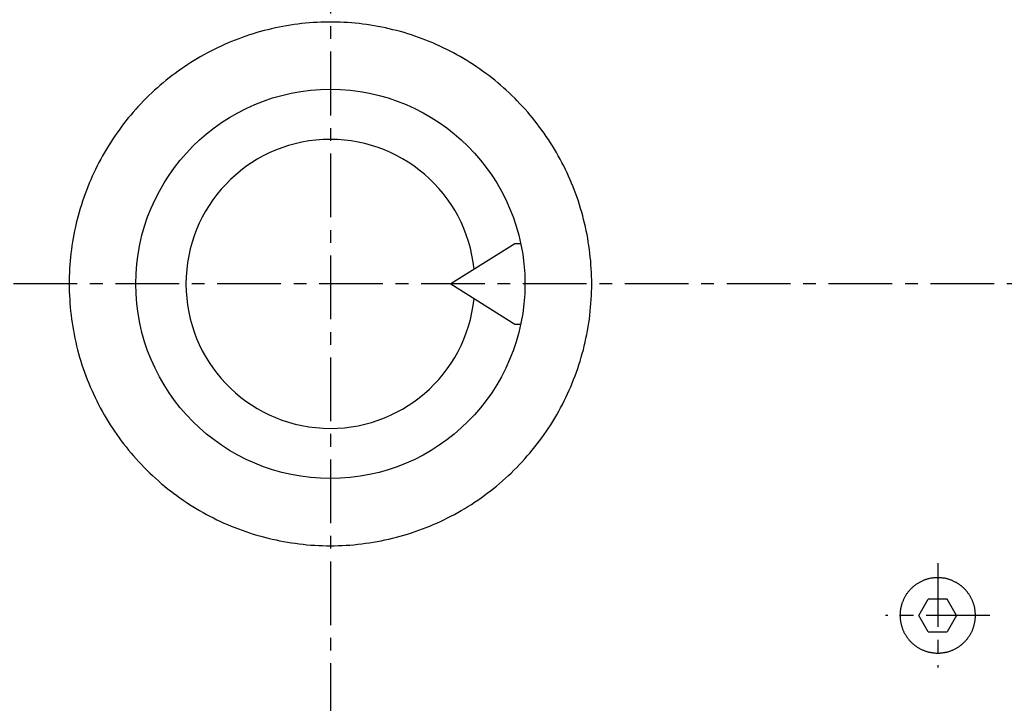
# Model space of a CAD drawing. Extents: x -803 to 819, y -588 to 594.
# Drawn here: x 278 to 401, y 432 to 517 of the extents above; entities that cross this region are included whole.
import ezdxf

# ---------------------------------------------------------------- set-up
doc = ezdxf.new("R2010")
doc.units = 0
doc.header["$LTSCALE"] = 0.25
doc.linetypes.add('CENTER', pattern=[50.8, 31.75, -6.35, 6.35, -6.35])
doc.layers.get('0').update_dxf_attribs({"linetype": 'CONTINUOUS'})

# ---------------------------------------------------------------- blocks, each defined once
blk = doc.blocks.new('DC_GROUP_1215')
at = {"color": 7, "linetype": 'CONTINUOUS'}
for p, q in [((314.24, 516.74), (313.77, 516.69)), ((314.72, 516.77), (314.24, 516.74)), ((315.2, 516.8), (314.72, 516.77)), ((315.67, 516.82), (315.2, 516.8)), ((316.15, 516.83), (315.67, 516.82)), ((316.63, 516.84), (316.15, 516.83)), ((317.1, 516.84), (316.63, 516.84)), ((317.58, 516.83), (317.1, 516.84)), ((318.06, 516.82), (317.58, 516.83)), ((318.53, 516.8), (318.06, 516.82)), ((319.01, 516.77), (318.53, 516.8)), ((319.48, 516.74), (319.01, 516.77)), ((319.96, 516.69), (319.48, 516.74)), ((307.69, 515.52), (307.23, 515.38)), ((308.15, 515.65), (307.69, 515.52)), ((308.61, 515.78), (308.15, 515.65)), ((309.07, 515.89), (308.61, 515.78)), ((309.53, 516), (309.07, 515.89)), ((310, 516.11), (309.53, 516)), ((310.47, 516.21), (310, 516.11)), ((310.93, 516.3), (310.47, 516.21)), ((311.4, 516.38), (310.93, 516.3)), ((311.88, 516.46), (311.4, 516.38)), ((312.35, 516.53), (311.88, 516.46)), ((312.82, 516.59), (312.35, 516.53)), ((313.29, 516.65), (312.82, 516.59)), ((313.77, 516.69), (313.29, 516.65)), ((320.43, 516.65), (319.96, 516.69)), ((320.91, 516.59), (320.43, 516.65)), ((321.38, 516.53), (320.91, 516.59)), ((321.85, 516.46), (321.38, 516.53)), ((322.32, 516.38), (321.85, 516.46)), ((322.79, 516.3), (322.32, 516.38)), ((323.26, 516.21), (322.79, 516.3)), ((323.73, 516.11), (323.26, 516.21)), ((324.2, 516), (323.73, 516.11)), ((324.66, 515.89), (324.2, 516)), ((325.12, 515.78), (324.66, 515.89)), ((325.58, 515.65), (325.12, 515.78)), ((326.04, 515.52), (325.58, 515.65)), ((326.5, 515.38), (326.04, 515.52)), ((304.54, 514.42), (304.1, 514.23)), ((304.98, 514.59), (304.54, 514.42)), ((305.43, 514.76), (304.98, 514.59)), ((305.88, 514.93), (305.43, 514.76)), ((306.33, 515.09), (305.88, 514.93)), ((306.78, 515.24), (306.33, 515.09)), ((307.23, 515.38), (306.78, 515.24)), ((326.95, 515.24), (326.5, 515.38)), ((327.4, 515.09), (326.95, 515.24)), ((327.85, 514.93), (327.4, 515.09)), ((328.3, 514.76), (327.85, 514.93)), ((328.75, 514.59), (328.3, 514.76)), ((329.19, 514.42), (328.75, 514.59)), ((329.63, 514.23), (329.19, 514.42)), ((301.95, 513.22), (301.52, 513)), ((302.37, 513.43), (301.95, 513.22)), ((302.8, 513.64), (302.37, 513.43)), ((303.23, 513.85), (302.8, 513.64)), ((303.66, 514.04), (303.23, 513.85)), ((304.1, 514.23), (303.66, 514.04)), ((330.06, 514.04), (329.63, 514.23)), ((330.5, 513.85), (330.06, 514.04)), ((330.93, 513.64), (330.5, 513.85)), ((331.36, 513.43), (330.93, 513.64)), ((331.78, 513.22), (331.36, 513.43)), ((332.21, 513), (331.78, 513.22)), ((299.87, 512.05), (299.47, 511.8)), ((300.28, 512.29), (299.87, 512.05)), ((300.69, 512.53), (300.28, 512.29)), ((301.1, 512.77), (300.69, 512.53)), ((301.52, 513), (301.1, 512.77)), ((332.62, 512.77), (332.21, 513)), ((333.04, 512.53), (332.62, 512.77)), ((333.45, 512.29), (333.04, 512.53)), ((333.86, 512.05), (333.45, 512.29)), ((334.26, 511.8), (333.86, 512.05)), ((297.89, 510.73), (297.5, 510.45)), ((298.28, 511.01), (297.89, 510.73)), ((298.67, 511.28), (298.28, 511.01)), ((299.07, 511.54), (298.67, 511.28)), ((299.47, 511.8), (299.07, 511.54)), ((334.66, 511.54), (334.26, 511.8)), ((335.06, 511.28), (334.66, 511.54)), ((335.45, 511.01), (335.06, 511.28)), ((335.84, 510.73), (335.45, 511.01)), ((336.23, 510.45), (335.84, 510.73)), ((296.38, 509.58), (296.01, 509.28)), ((296.75, 509.87), (296.38, 509.58)), ((297.12, 510.17), (296.75, 509.87)), ((297.5, 510.45), (297.12, 510.17)), ((336.61, 510.17), (336.23, 510.45)), ((336.98, 509.87), (336.61, 510.17)), ((337.35, 509.58), (336.98, 509.87)), ((337.72, 509.28), (337.35, 509.58)), ((294.93, 508.34), (294.59, 508.01)), ((295.29, 508.66), (294.93, 508.34)), ((295.65, 508.97), (295.29, 508.66)), ((296.01, 509.28), (295.65, 508.97)), ((338.08, 508.97), (337.72, 509.28)), ((338.44, 508.66), (338.08, 508.97)), ((338.79, 508.34), (338.44, 508.66)), ((339.14, 508.01), (338.79, 508.34)), ((293.57, 507.02), (293.24, 506.67)), ((293.9, 507.35), (293.57, 507.02)), ((294.24, 507.69), (293.9, 507.35)), ((294.59, 508.01), (294.24, 507.69)), ((339.49, 507.69), (339.14, 508.01)), ((339.83, 507.35), (339.49, 507.69)), ((340.16, 507.01), (339.83, 507.35)), ((340.49, 506.67), (340.16, 507.01)), ((292.59, 505.97), (292.28, 505.62)), ((292.91, 506.32), (292.59, 505.97)), ((293.24, 506.67), (292.91, 506.32)), ((340.82, 506.32), (340.49, 506.67)), ((341.14, 505.97), (340.82, 506.32)), ((341.45, 505.61), (341.14, 505.97)), ((291.37, 504.52), (291.08, 504.14)), ((291.67, 504.89), (291.37, 504.52)), ((291.97, 505.25), (291.67, 504.89)), ((292.28, 505.62), (291.97, 505.25)), ((341.76, 505.25), (341.45, 505.61)), ((342.06, 504.89), (341.76, 505.25)), ((342.36, 504.52), (342.06, 504.89)), ((342.65, 504.14), (342.36, 504.52)), ((290.51, 503.38), (290.23, 502.99)), ((290.79, 503.76), (290.51, 503.38)), ((291.08, 504.14), (290.79, 503.76)), ((342.94, 503.76), (342.65, 504.14)), ((343.22, 503.38), (342.94, 503.76)), ((343.5, 502.99), (343.22, 503.38)), ((289.69, 502.21), (289.44, 501.81)), ((289.96, 502.6), (289.69, 502.21)), ((290.23, 502.99), (289.96, 502.6)), ((343.77, 502.6), (343.5, 502.99)), ((344.03, 502.21), (343.77, 502.6)), ((344.29, 501.81), (344.03, 502.21)), ((288.93, 501), (288.69, 500.59)), ((289.18, 501.4), (288.93, 501)), ((289.44, 501.81), (289.18, 501.4)), ((344.55, 501.4), (344.29, 501.81)), ((344.79, 501), (344.55, 501.4)), ((345.04, 500.59), (344.79, 501)), ((288.23, 499.76), (288.01, 499.34)), ((288.46, 500.17), (288.23, 499.76)), ((288.69, 500.59), (288.46, 500.17)), ((345.27, 500.17), (345.04, 500.59)), ((345.5, 499.76), (345.27, 500.17)), ((345.72, 499.34), (345.5, 499.76)), ((287.58, 498.49), (287.37, 498.06)), ((287.79, 498.91), (287.58, 498.49)), ((288.01, 499.34), (287.79, 498.91)), ((345.94, 498.91), (345.72, 499.34)), ((346.15, 498.49), (345.94, 498.91)), ((346.36, 498.06), (346.15, 498.49)), ((286.98, 497.19), (286.8, 496.75)), ((287.17, 497.63), (286.98, 497.19)), ((287.37, 498.06), (287.17, 497.63)), ((346.56, 497.62), (346.36, 498.06)), ((346.75, 497.19), (346.56, 497.62)), ((346.93, 496.75), (346.75, 497.19)), ((286.44, 495.87), (286.28, 495.42)), ((286.62, 496.31), (286.44, 495.87)), ((286.8, 496.75), (286.62, 496.31)), ((347.11, 496.31), (346.93, 496.75)), ((347.29, 495.87), (347.11, 496.31)), ((347.45, 495.42), (347.29, 495.87)), ((286.12, 494.97), (285.96, 494.52)), ((286.28, 495.42), (286.12, 494.97)), ((347.61, 494.97), (347.45, 495.42)), ((347.77, 494.52), (347.61, 494.97)), ((285.68, 493.61), (285.54, 493.16)), ((285.82, 494.07), (285.68, 493.61)), ((285.96, 494.52), (285.82, 494.07)), ((347.91, 494.07), (347.77, 494.52)), ((348.05, 493.61), (347.91, 494.07)), ((348.19, 493.16), (348.05, 493.61)), ((285.3, 492.24), (285.18, 491.77)), ((285.42, 492.7), (285.3, 492.24)), ((285.54, 493.16), (285.42, 492.7)), ((348.31, 492.7), (348.19, 493.16)), ((348.43, 492.24), (348.31, 492.7)), ((348.55, 491.77), (348.43, 492.24)), ((285.08, 491.31), (284.98, 490.84)), ((285.18, 491.77), (285.08, 491.31)), ((348.65, 491.31), (348.55, 491.77)), ((348.75, 490.84), (348.65, 491.31)), ((284.8, 489.91), (284.72, 489.44)), ((284.88, 490.38), (284.8, 489.91)), ((284.98, 490.84), (284.88, 490.38)), ((348.85, 490.38), (348.75, 490.84)), ((348.93, 489.91), (348.85, 490.38)), ((349.01, 489.44), (348.93, 489.91)), ((284.58, 488.5), (284.52, 488.02)), ((284.64, 488.97), (284.58, 488.5)), ((284.72, 489.44), (284.64, 488.97)), ((349.08, 488.97), (349.01, 489.44)), ((349.15, 488.5), (349.08, 488.97)), ((349.21, 488.02), (349.15, 488.5)), ((284.47, 487.55), (284.42, 487.08)), ((284.52, 488.02), (284.47, 487.55)), ((349.26, 487.55), (349.21, 488.02)), ((349.31, 487.08), (349.26, 487.55)), ((284.35, 486.13), (284.33, 485.65)), ((284.38, 486.6), (284.35, 486.13)), ((284.42, 487.08), (284.38, 486.6)), ((349.34, 486.6), (349.31, 487.08)), ((349.38, 486.13), (349.34, 486.6)), ((349.4, 485.65), (349.38, 486.13)), ((284.31, 485.17), (284.3, 484.7)), ((284.33, 485.65), (284.31, 485.17)), ((349.42, 485.17), (349.4, 485.65)), ((349.43, 484.7), (349.42, 485.17)), ((284.3, 484.7), (284.3, 484.22)), ((349.43, 484.22), (349.43, 484.7))]:
    blk.add_line(p, q, dxfattribs=at)
blk = doc.blocks.new('DC_GROUP_1216')
at = {"color": 7, "linetype": 'CONTINUOUS'}
for p, q in [((284.3, 484.22), (284.3, 483.73)), ((284.3, 483.73), (284.31, 483.25)), ((349.42, 483.25), (349.43, 483.73)), ((349.43, 483.73), (349.43, 484.22)), ((284.31, 483.25), (284.33, 482.76)), ((284.33, 482.76), (284.36, 482.27)), ((349.37, 482.27), (349.4, 482.76)), ((349.4, 482.76), (349.42, 483.25)), ((284.36, 482.27), (284.39, 481.78)), ((284.39, 481.78), (284.43, 481.3)), ((284.43, 481.3), (284.48, 480.81)), ((349.25, 480.81), (349.3, 481.3)), ((349.3, 481.3), (349.34, 481.78)), ((349.34, 481.78), (349.37, 482.27)), ((284.48, 480.81), (284.53, 480.33)), ((284.53, 480.33), (284.59, 479.84)), ((349.14, 479.84), (349.2, 480.33)), ((349.2, 480.33), (349.25, 480.81)), ((284.59, 479.84), (284.66, 479.36)), ((284.66, 479.36), (284.74, 478.88)), ((284.74, 478.88), (284.82, 478.4)), ((348.91, 478.4), (348.99, 478.88)), ((348.99, 478.88), (349.07, 479.36)), ((349.07, 479.36), (349.14, 479.84)), ((284.82, 478.4), (284.91, 477.92)), ((284.91, 477.92), (285.01, 477.44)), ((285.01, 477.44), (285.11, 476.97)), ((348.62, 476.97), (348.72, 477.44)), ((348.72, 477.44), (348.82, 477.92)), ((348.82, 477.92), (348.91, 478.4)), ((285.11, 476.97), (285.22, 476.49)), ((285.22, 476.49), (285.34, 476.02)), ((348.39, 476.02), (348.5, 476.49)), ((348.5, 476.49), (348.62, 476.97)), ((285.34, 476.02), (285.47, 475.55)), ((285.47, 475.55), (285.6, 475.08)), ((285.6, 475.08), (285.74, 474.61)), ((347.99, 474.61), (348.13, 475.08)), ((348.13, 475.08), (348.26, 475.55)), ((348.26, 475.55), (348.39, 476.02)), ((285.74, 474.61), (285.89, 474.15)), ((285.89, 474.15), (286.04, 473.68)), ((347.69, 473.68), (347.84, 474.15)), ((347.84, 474.15), (347.99, 474.61)), ((286.04, 473.68), (286.2, 473.22)), ((286.2, 473.22), (286.37, 472.77)), ((286.37, 472.77), (286.55, 472.31)), ((347.18, 472.31), (347.36, 472.77)), ((347.36, 472.77), (347.52, 473.22)), ((347.52, 473.22), (347.69, 473.68)), ((286.55, 472.31), (286.73, 471.86)), ((286.73, 471.86), (286.91, 471.41)), ((286.91, 471.41), (287.11, 470.96)), ((346.62, 470.96), (346.81, 471.41)), ((346.81, 471.41), (347, 471.86)), ((347, 471.86), (347.18, 472.31)), ((287.11, 470.96), (287.31, 470.52)), ((287.31, 470.52), (287.52, 470.08)), ((287.52, 470.08), (287.73, 469.64)), ((346, 469.64), (346.21, 470.08)), ((346.21, 470.08), (346.42, 470.52)), ((346.42, 470.52), (346.62, 470.96)), ((287.73, 469.64), (287.95, 469.21)), ((287.95, 469.21), (288.18, 468.77)), ((345.55, 468.77), (345.78, 469.2)), ((345.78, 469.2), (346, 469.64)), ((288.18, 468.77), (288.41, 468.35)), ((288.41, 468.35), (288.65, 467.92)), ((288.65, 467.92), (288.9, 467.5)), ((344.83, 467.5), (345.08, 467.92)), ((345.08, 467.92), (345.32, 468.35)), ((345.32, 468.35), (345.55, 468.77)), ((288.9, 467.5), (289.15, 467.09)), ((289.15, 467.09), (289.41, 466.67)), ((289.41, 466.67), (289.68, 466.26)), ((344.05, 466.26), (344.32, 466.67)), ((344.32, 466.67), (344.58, 467.09)), ((344.58, 467.09), (344.83, 467.5)), ((289.68, 466.26), (289.95, 465.86)), ((289.95, 465.86), (290.22, 465.46)), ((290.22, 465.46), (290.51, 465.06)), ((343.22, 465.06), (343.51, 465.46)), ((343.51, 465.46), (343.78, 465.86)), ((343.78, 465.86), (344.05, 466.26)), ((290.51, 465.06), (290.79, 464.67)), ((290.79, 464.67), (291.09, 464.28)), ((291.09, 464.28), (291.39, 463.9)), ((342.34, 463.9), (342.64, 464.28)), ((342.64, 464.28), (342.93, 464.67)), ((342.93, 464.67), (343.22, 465.06)), ((291.39, 463.9), (291.7, 463.52)), ((291.7, 463.52), (292.01, 463.15)), ((292.01, 463.15), (292.32, 462.78)), ((292.32, 462.78), (292.65, 462.41)), ((341.08, 462.41), (341.4, 462.78)), ((341.4, 462.78), (341.72, 463.15)), ((341.72, 463.15), (342.03, 463.52)), ((342.03, 463.52), (342.34, 463.9)), ((292.65, 462.41), (292.97, 462.05)), ((292.97, 462.05), (293.31, 461.7)), ((293.31, 461.7), (293.65, 461.35)), ((340.08, 461.35), (340.42, 461.7)), ((340.42, 461.7), (340.75, 462.05)), ((340.75, 462.05), (341.08, 462.41)), ((293.65, 461.35), (293.99, 461)), ((293.99, 461), (294.34, 460.66)), ((294.34, 460.66), (294.69, 460.33)), ((294.69, 460.33), (295.05, 460)), ((338.68, 460), (339.04, 460.33)), ((339.04, 460.33), (339.39, 460.66)), ((339.39, 460.66), (339.74, 461)), ((339.74, 461), (340.08, 461.35)), ((295.05, 460), (295.42, 459.67)), ((295.42, 459.67), (295.78, 459.36)), ((295.78, 459.36), (296.16, 459.04)), ((296.16, 459.04), (296.53, 458.74)), ((337.19, 458.74), (337.57, 459.04)), ((337.57, 459.04), (337.94, 459.36)), ((337.94, 459.36), (338.31, 459.67)), ((338.31, 459.67), (338.68, 460)), ((296.53, 458.74), (296.92, 458.43)), ((296.92, 458.43), (297.3, 458.14)), ((297.3, 458.14), (297.7, 457.85)), ((297.7, 457.85), (298.09, 457.57)), ((335.64, 457.56), (336.03, 457.85)), ((336.03, 457.85), (336.42, 458.14)), ((336.42, 458.14), (336.81, 458.43)), ((336.81, 458.43), (337.19, 458.74)), ((298.09, 457.57), (298.49, 457.29)), ((298.49, 457.29), (298.89, 457.01)), ((298.89, 457.01), (299.3, 456.75)), ((299.3, 456.75), (299.72, 456.49)), ((334.01, 456.49), (334.43, 456.75)), ((334.43, 456.75), (334.83, 457.01)), ((334.83, 457.01), (335.24, 457.29)), ((335.24, 457.29), (335.64, 457.56)), ((299.72, 456.49), (300.13, 456.23)), ((300.13, 456.23), (300.55, 455.99)), ((300.55, 455.99), (300.98, 455.75)), ((300.98, 455.75), (301.4, 455.51)), ((301.4, 455.51), (301.83, 455.28)), ((331.89, 455.28), (332.33, 455.51)), ((332.33, 455.51), (332.75, 455.75)), ((332.75, 455.75), (333.18, 455.99)), ((333.18, 455.99), (333.6, 456.23)), ((333.6, 456.23), (334.01, 456.49)), ((301.83, 455.28), (302.27, 455.06)), ((302.27, 455.06), (302.71, 454.84)), ((302.71, 454.84), (303.15, 454.63)), ((303.15, 454.63), (303.59, 454.43)), ((303.59, 454.43), (304.04, 454.24)), ((304.04, 454.24), (304.49, 454.05)), ((329.24, 454.05), (329.69, 454.24)), ((329.69, 454.24), (330.14, 454.43)), ((330.14, 454.43), (330.58, 454.63)), ((330.58, 454.63), (331.02, 454.84)), ((331.02, 454.84), (331.46, 455.06)), ((331.46, 455.06), (331.89, 455.28)), ((304.49, 454.05), (304.94, 453.86)), ((304.94, 453.86), (305.4, 453.69)), ((305.4, 453.69), (305.85, 453.52)), ((305.85, 453.52), (306.31, 453.36)), ((306.31, 453.36), (306.78, 453.2)), ((306.78, 453.2), (307.24, 453.06)), ((307.24, 453.06), (307.71, 452.91)), ((307.71, 452.91), (308.18, 452.78)), ((325.55, 452.78), (326.02, 452.91)), ((326.02, 452.91), (326.49, 453.06)), ((326.49, 453.06), (326.95, 453.2)), ((326.95, 453.2), (327.41, 453.36)), ((327.41, 453.36), (327.87, 453.52)), ((327.87, 453.52), (328.33, 453.69)), ((328.33, 453.69), (328.79, 453.86)), ((328.79, 453.86), (329.24, 454.05)), ((308.18, 452.78), (308.65, 452.65)), ((308.65, 452.65), (309.12, 452.53)), ((309.12, 452.53), (309.6, 452.42)), ((309.6, 452.42), (310.08, 452.32)), ((310.08, 452.32), (310.55, 452.22)), ((310.55, 452.22), (311.03, 452.13)), ((311.03, 452.13), (311.52, 452.04)), ((311.52, 452.04), (312, 451.97)), ((312, 451.97), (312.48, 451.9)), ((312.48, 451.9), (312.97, 451.83)), ((312.97, 451.83), (313.45, 451.78)), ((313.45, 451.78), (313.94, 451.73)), ((313.94, 451.73), (314.42, 451.69)), ((314.42, 451.69), (314.91, 451.66)), ((318.82, 451.66), (319.3, 451.69)), ((319.3, 451.69), (319.79, 451.73)), ((319.79, 451.73), (320.28, 451.78)), ((320.28, 451.78), (320.76, 451.83)), ((320.76, 451.83), (321.25, 451.9)), ((321.25, 451.9), (321.73, 451.97)), ((321.73, 451.97), (322.21, 452.04)), ((322.21, 452.04), (322.69, 452.13)), ((322.69, 452.13), (323.17, 452.22)), ((323.17, 452.22), (323.65, 452.32)), ((323.65, 452.32), (324.13, 452.42)), ((324.13, 452.42), (324.6, 452.53)), ((324.6, 452.53), (325.08, 452.65)), ((325.08, 452.65), (325.55, 452.78)), ((314.91, 451.66), (315.4, 451.63)), ((315.4, 451.63), (315.89, 451.61)), ((315.89, 451.61), (316.38, 451.6)), ((316.38, 451.6), (316.86, 451.6)), ((316.86, 451.6), (317.35, 451.6)), ((317.35, 451.6), (317.84, 451.61)), ((317.84, 451.61), (318.33, 451.63)), ((318.33, 451.63), (318.82, 451.66))]:
    blk.add_line(p, q, dxfattribs=at)
blk = doc.blocks.new('DC_GROUP_1219')
at = {"color": 7, "linetype": 'CONTINUOUS'}
for p, q in [((387.86, 442.89), (387.87, 442.8)), ((387.87, 442.8), (387.87, 442.72)), ((387.87, 442.72), (387.87, 442.63)), ((387.87, 442.63), (387.88, 442.54)), ((387.88, 442.54), (387.89, 442.46)), ((387.89, 442.46), (387.9, 442.37)), ((387.9, 442.37), (387.91, 442.29)), ((387.91, 442.29), (387.92, 442.2)), ((387.92, 442.2), (387.93, 442.12)), ((387.93, 442.12), (387.95, 442.03)), ((387.95, 442.03), (387.97, 441.95)), ((387.97, 441.95), (387.99, 441.86)), ((387.99, 441.86), (388.01, 441.78)), ((397.12, 441.78), (397.14, 441.87)), ((397.14, 441.87), (397.16, 441.95)), ((397.16, 441.95), (397.18, 442.04)), ((397.18, 442.04), (397.2, 442.12)), ((397.2, 442.12), (397.21, 442.2)), ((397.21, 442.2), (397.22, 442.29)), ((397.22, 442.29), (397.23, 442.38)), ((397.23, 442.38), (397.24, 442.46)), ((397.24, 442.46), (397.25, 442.55)), ((397.25, 442.55), (397.26, 442.63)), ((397.26, 442.8), (397.26, 442.89)), ((397.26, 442.72), (397.26, 442.8)), ((397.26, 442.63), (397.26, 442.72)), ((388.01, 441.78), (388.03, 441.7)), ((388.03, 441.7), (388.05, 441.61)), ((388.05, 441.61), (388.07, 441.53)), ((388.07, 441.53), (388.1, 441.45)), ((388.1, 441.45), (388.13, 441.37)), ((388.13, 441.37), (388.16, 441.29)), ((388.16, 441.29), (388.19, 441.21)), ((388.19, 441.21), (388.22, 441.13)), ((388.22, 441.13), (388.25, 441.05)), ((388.25, 441.05), (388.29, 440.97)), ((388.29, 440.97), (388.33, 440.89)), ((388.33, 440.89), (388.36, 440.81)), ((388.36, 440.81), (388.4, 440.74)), ((388.4, 440.74), (388.44, 440.66)), ((388.44, 440.66), (388.49, 440.59)), ((396.64, 440.59), (396.69, 440.66)), ((396.69, 440.66), (396.73, 440.74)), ((396.73, 440.74), (396.77, 440.82)), ((396.77, 440.82), (396.8, 440.89)), ((396.8, 440.89), (396.84, 440.97)), ((396.84, 440.97), (396.88, 441.05)), ((396.88, 441.05), (396.91, 441.13)), ((396.91, 441.13), (396.94, 441.21)), ((396.94, 441.21), (396.97, 441.29)), ((396.97, 441.29), (397, 441.37)), ((397, 441.37), (397.03, 441.45)), ((397.03, 441.45), (397.05, 441.53)), ((397.05, 441.53), (397.08, 441.62)), ((397.08, 441.62), (397.1, 441.7)), ((397.1, 441.7), (397.12, 441.78)), ((388.49, 440.59), (388.53, 440.51)), ((388.53, 440.51), (388.57, 440.44)), ((388.57, 440.44), (388.62, 440.37)), ((388.62, 440.37), (388.67, 440.29)), ((388.67, 440.29), (388.72, 440.22)), ((388.72, 440.22), (388.77, 440.15)), ((388.77, 440.15), (388.82, 440.08)), ((388.82, 440.08), (388.87, 440.02)), ((388.87, 440.02), (388.92, 439.95)), ((388.92, 439.95), (388.98, 439.88)), ((388.98, 439.88), (389.04, 439.82)), ((389.04, 439.82), (389.09, 439.75)), ((389.09, 439.75), (389.15, 439.69)), ((389.15, 439.69), (389.21, 439.63)), ((389.21, 439.63), (389.27, 439.57)), ((389.27, 439.57), (389.34, 439.51)), ((389.34, 439.51), (389.4, 439.45)), ((389.4, 439.45), (389.47, 439.39)), ((395.6, 439.34), (395.67, 439.39)), ((395.67, 439.39), (395.73, 439.45)), ((395.73, 439.45), (395.79, 439.51)), ((395.79, 439.51), (395.85, 439.57)), ((395.85, 439.57), (395.92, 439.63)), ((395.92, 439.63), (395.98, 439.69)), ((395.98, 439.69), (396.03, 439.75)), ((396.03, 439.75), (396.09, 439.82)), ((396.09, 439.82), (396.15, 439.88)), ((396.15, 439.88), (396.2, 439.95)), ((396.2, 439.95), (396.26, 440.02)), ((396.26, 440.02), (396.31, 440.09)), ((396.31, 440.09), (396.36, 440.16)), ((396.36, 440.16), (396.41, 440.23)), ((396.41, 440.23), (396.46, 440.3)), ((396.46, 440.3), (396.51, 440.37)), ((396.51, 440.37), (396.56, 440.44)), ((396.56, 440.44), (396.6, 440.51)), ((396.6, 440.51), (396.64, 440.59)), ((389.47, 439.39), (389.53, 439.33)), ((389.53, 439.33), (389.6, 439.28)), ((389.6, 439.28), (389.67, 439.22)), ((389.67, 439.22), (389.73, 439.17)), ((389.73, 439.17), (389.8, 439.12)), ((389.8, 439.12), (389.87, 439.07)), ((389.87, 439.07), (389.95, 439.02)), ((389.95, 439.02), (390.02, 438.97)), ((390.02, 438.97), (390.09, 438.93)), ((390.09, 438.93), (390.16, 438.88)), ((390.16, 438.88), (390.24, 438.84)), ((390.24, 438.84), (390.31, 438.8)), ((390.31, 438.8), (390.39, 438.76)), ((390.39, 438.76), (390.47, 438.72)), ((390.47, 438.72), (390.55, 438.68)), ((390.55, 438.68), (390.63, 438.64)), ((390.63, 438.64), (390.71, 438.61)), ((390.71, 438.61), (390.79, 438.57)), ((390.79, 438.57), (390.87, 438.54)), ((390.87, 438.54), (390.95, 438.51)), ((390.95, 438.51), (391.03, 438.48)), ((391.03, 438.48), (391.11, 438.45)), ((391.11, 438.45), (391.2, 438.43)), ((391.2, 438.43), (391.28, 438.4)), ((391.28, 438.4), (391.36, 438.38)), ((391.36, 438.38), (391.45, 438.36)), ((391.45, 438.36), (391.53, 438.34)), ((391.53, 438.34), (391.61, 438.32)), ((391.61, 438.32), (391.7, 438.3)), ((391.7, 438.3), (391.78, 438.29)), ((391.78, 438.29), (391.87, 438.28)), ((391.87, 438.28), (391.96, 438.26)), ((391.96, 438.26), (392.04, 438.25)), ((392.04, 438.25), (392.13, 438.24)), ((392.13, 438.24), (392.22, 438.24)), ((392.22, 438.24), (392.31, 438.23)), ((392.31, 438.23), (392.39, 438.23)), ((392.39, 438.23), (392.48, 438.22)), ((392.48, 438.22), (392.57, 438.22)), ((392.57, 438.22), (392.65, 438.22)), ((392.65, 438.22), (392.74, 438.23)), ((392.74, 438.23), (392.83, 438.23)), ((392.83, 438.23), (392.91, 438.24)), ((392.91, 438.24), (393, 438.24)), ((393, 438.24), (393.09, 438.25)), ((393.09, 438.25), (393.17, 438.26)), ((393.17, 438.26), (393.26, 438.28)), ((393.26, 438.28), (393.34, 438.29)), ((393.34, 438.29), (393.43, 438.3)), ((393.43, 438.3), (393.51, 438.32)), ((393.51, 438.32), (393.6, 438.34)), ((393.6, 438.34), (393.68, 438.36)), ((393.68, 438.36), (393.77, 438.38)), ((393.77, 438.38), (393.85, 438.4)), ((393.85, 438.4), (393.94, 438.43)), ((393.94, 438.43), (394.02, 438.45)), ((394.02, 438.45), (394.1, 438.48)), ((394.1, 438.48), (394.18, 438.51)), ((394.18, 438.51), (394.27, 438.54)), ((394.27, 438.54), (394.35, 438.57)), ((394.35, 438.57), (394.43, 438.61)), ((394.43, 438.61), (394.5, 438.64)), ((394.5, 438.64), (394.58, 438.68)), ((394.58, 438.68), (394.66, 438.72)), ((394.66, 438.72), (394.74, 438.76)), ((394.74, 438.76), (394.81, 438.8)), ((394.81, 438.8), (394.89, 438.84)), ((394.89, 438.84), (394.96, 438.88)), ((394.96, 438.88), (395.04, 438.93)), ((395.04, 438.93), (395.11, 438.97)), ((395.11, 438.97), (395.19, 439.02)), ((395.19, 439.02), (395.26, 439.07)), ((395.26, 439.07), (395.33, 439.12)), ((395.33, 439.12), (395.4, 439.17)), ((395.4, 439.17), (395.47, 439.23)), ((395.47, 439.23), (395.53, 439.28)), ((395.53, 439.28), (395.6, 439.34))]:
    blk.add_line(p, q, dxfattribs=at)
blk = doc.blocks.new('DC_GROUP_1220')
at = {"color": 7, "linetype": 'CONTINUOUS'}
for p, q in [((389.85, 446.76), (389.78, 446.71)), ((389.92, 446.81), (389.85, 446.76)), ((390, 446.86), (389.92, 446.81)), ((390.07, 446.9), (390, 446.86)), ((390.15, 446.95), (390.07, 446.9)), ((390.22, 446.99), (390.15, 446.95)), ((390.3, 447.04), (390.22, 446.99)), ((390.37, 447.08), (390.3, 447.04)), ((390.45, 447.12), (390.37, 447.08)), ((390.53, 447.16), (390.45, 447.12)), ((390.61, 447.19), (390.53, 447.16)), ((390.69, 447.23), (390.61, 447.19)), ((390.77, 447.26), (390.69, 447.23)), ((390.85, 447.3), (390.77, 447.26)), ((390.93, 447.33), (390.85, 447.3)), ((391.01, 447.36), (390.93, 447.33)), ((391.1, 447.38), (391.01, 447.36)), ((391.18, 447.41), (391.1, 447.38)), ((391.26, 447.44), (391.18, 447.41)), ((391.35, 447.46), (391.26, 447.44)), ((391.43, 447.48), (391.35, 447.46)), ((391.52, 447.5), (391.43, 447.48)), ((391.6, 447.52), (391.52, 447.5)), ((391.69, 447.54), (391.6, 447.52)), ((391.78, 447.55), (391.69, 447.54)), ((391.86, 447.57), (391.78, 447.55)), ((391.95, 447.58), (391.86, 447.57)), ((392.04, 447.59), (391.95, 447.58)), ((392.13, 447.6), (392.04, 447.59)), ((392.21, 447.61), (392.13, 447.6)), ((392.3, 447.61), (392.21, 447.61)), ((392.39, 447.62), (392.3, 447.61)), ((392.47, 447.62), (392.39, 447.62)), ((392.56, 447.62), (392.47, 447.62)), ((392.65, 447.62), (392.56, 447.62)), ((392.74, 447.62), (392.65, 447.62)), ((392.82, 447.61), (392.74, 447.62)), ((392.91, 447.61), (392.82, 447.61)), ((393, 447.6), (392.91, 447.61)), ((393.09, 447.59), (393, 447.6)), ((393.17, 447.58), (393.09, 447.59)), ((393.26, 447.57), (393.17, 447.58)), ((393.35, 447.55), (393.26, 447.57)), ((393.43, 447.54), (393.35, 447.55)), ((393.52, 447.52), (393.43, 447.54)), ((393.6, 447.5), (393.52, 447.52)), ((393.69, 447.48), (393.6, 447.5)), ((393.77, 447.46), (393.69, 447.48)), ((393.86, 447.44), (393.77, 447.46)), ((393.94, 447.41), (393.86, 447.44)), ((394.02, 447.39), (393.94, 447.41)), ((394.11, 447.36), (394.02, 447.39)), ((394.19, 447.33), (394.11, 447.36)), ((394.27, 447.3), (394.19, 447.33)), ((394.35, 447.27), (394.27, 447.3)), ((394.43, 447.23), (394.35, 447.27)), ((394.51, 447.2), (394.43, 447.23)), ((394.59, 447.16), (394.51, 447.2)), ((394.67, 447.12), (394.59, 447.16)), ((394.75, 447.08), (394.67, 447.12)), ((394.83, 447.04), (394.75, 447.08)), ((394.9, 447), (394.83, 447.04)), ((394.98, 446.95), (394.9, 447)), ((395.05, 446.91), (394.98, 446.95)), ((395.13, 446.86), (395.05, 446.91)), ((395.2, 446.81), (395.13, 446.86)), ((395.27, 446.76), (395.2, 446.81)), ((395.34, 446.71), (395.27, 446.76)), ((388.69, 445.59), (388.65, 445.51)), ((388.74, 445.66), (388.69, 445.59)), ((388.8, 445.73), (388.74, 445.66)), ((388.85, 445.8), (388.8, 445.73)), ((388.9, 445.87), (388.85, 445.8)), ((388.96, 445.93), (388.9, 445.87)), ((389.02, 446), (388.96, 445.93)), ((389.07, 446.07), (389.02, 446)), ((389.13, 446.13), (389.07, 446.07)), ((389.19, 446.19), (389.13, 446.13)), ((389.25, 446.26), (389.19, 446.19)), ((389.32, 446.32), (389.25, 446.26)), ((389.38, 446.38), (389.32, 446.32)), ((389.44, 446.43), (389.38, 446.38)), ((389.51, 446.49), (389.44, 446.43)), ((389.58, 446.55), (389.51, 446.49)), ((389.64, 446.6), (389.58, 446.55)), ((389.71, 446.65), (389.64, 446.6)), ((389.78, 446.71), (389.71, 446.65)), ((395.41, 446.66), (395.34, 446.71)), ((395.48, 446.61), (395.41, 446.66)), ((395.55, 446.55), (395.48, 446.61)), ((395.61, 446.5), (395.55, 446.55)), ((395.68, 446.44), (395.61, 446.5)), ((395.74, 446.38), (395.68, 446.44)), ((395.81, 446.32), (395.74, 446.38)), ((395.87, 446.26), (395.81, 446.32)), ((395.93, 446.2), (395.87, 446.26)), ((395.99, 446.13), (395.93, 446.2)), ((396.05, 446.07), (395.99, 446.13)), ((396.11, 446.01), (396.05, 446.07)), ((396.17, 445.94), (396.11, 446.01)), ((396.22, 445.87), (396.17, 445.94)), ((396.28, 445.8), (396.22, 445.87)), ((396.33, 445.73), (396.28, 445.8)), ((396.38, 445.66), (396.33, 445.73)), ((396.43, 445.59), (396.38, 445.66)), ((396.48, 445.52), (396.43, 445.59)), ((388.08, 444.34), (388.06, 444.26)), ((388.11, 444.43), (388.08, 444.34)), ((388.14, 444.51), (388.11, 444.43)), ((388.17, 444.59), (388.14, 444.51)), ((388.2, 444.67), (388.17, 444.59)), ((388.24, 444.75), (388.2, 444.67)), ((388.27, 444.83), (388.24, 444.75)), ((388.31, 444.91), (388.27, 444.83)), ((388.34, 444.99), (388.31, 444.91)), ((388.38, 445.07), (388.34, 444.99)), ((388.42, 445.14), (388.38, 445.07)), ((388.47, 445.22), (388.42, 445.14)), ((388.51, 445.29), (388.47, 445.22)), ((388.55, 445.37), (388.51, 445.29)), ((388.6, 445.44), (388.55, 445.37)), ((388.65, 445.51), (388.6, 445.44)), ((396.53, 445.45), (396.48, 445.52)), ((396.57, 445.38), (396.53, 445.45)), ((396.62, 445.3), (396.57, 445.38)), ((396.66, 445.23), (396.62, 445.3)), ((396.7, 445.15), (396.66, 445.23)), ((396.74, 445.07), (396.7, 445.15)), ((396.78, 444.99), (396.74, 445.07)), ((396.82, 444.92), (396.78, 444.99)), ((396.86, 444.84), (396.82, 444.92)), ((396.89, 444.76), (396.86, 444.84)), ((396.92, 444.68), (396.89, 444.76)), ((396.96, 444.6), (396.92, 444.68)), ((396.99, 444.51), (396.96, 444.6)), ((397.01, 444.43), (396.99, 444.51)), ((397.04, 444.35), (397.01, 444.43)), ((397.07, 444.27), (397.04, 444.35)), ((387.88, 443.24), (387.87, 443.15)), ((387.87, 443.15), (387.87, 443.07)), ((387.89, 443.41), (387.88, 443.33)), ((387.88, 443.33), (387.88, 443.24)), ((387.9, 443.5), (387.89, 443.41)), ((387.91, 443.58), (387.9, 443.5)), ((387.92, 443.67), (387.91, 443.58)), ((387.94, 443.76), (387.92, 443.67)), ((387.96, 443.84), (387.94, 443.76)), ((387.97, 443.92), (387.96, 443.84)), ((387.99, 444.01), (387.97, 443.92)), ((388.01, 444.09), (387.99, 444.01)), ((388.04, 444.18), (388.01, 444.09)), ((388.06, 444.26), (388.04, 444.18)), ((397.09, 444.18), (397.07, 444.27)), ((397.11, 444.1), (397.09, 444.18)), ((397.14, 444.01), (397.11, 444.1)), ((397.15, 443.93), (397.14, 444.01)), ((397.17, 443.85), (397.15, 443.93)), ((397.19, 443.76), (397.17, 443.85)), ((397.2, 443.67), (397.19, 443.76)), ((397.22, 443.59), (397.2, 443.67)), ((397.23, 443.5), (397.22, 443.59)), ((397.24, 443.41), (397.23, 443.5)), ((397.25, 443.33), (397.24, 443.41)), ((397.25, 443.24), (397.25, 443.33)), ((397.26, 443.15), (397.25, 443.24)), ((397.26, 443.07), (397.26, 443.15)), ((387.87, 443.07), (387.86, 442.98)), ((387.86, 442.98), (387.86, 442.89)), ((397.26, 442.98), (397.26, 443.07)), ((397.26, 442.89), (397.26, 442.98))]:
    blk.add_line(p, q, dxfattribs=at)

msp = doc.modelspace()

# ---------------------------------------------------------------- linework, layer by layer
at = {"color": 222, "linetype": 'CENTER'}
for p, q in [((316.86, 563.95), (316.86, 364.95)), ((475.8, 484.22), (134.45, 484.22)), ((392.56, 449.42), (392.56, 436.42)), ((399.06, 442.92), (386.06, 442.92))]:
    msp.add_line(p, q, dxfattribs=at)
at = {"color": 7, "linetype": 'CONTINUOUS'}
for p, q in [((339.86, 489.22), (331.86, 484.22)), ((340.59, 489.22), (339.86, 489.22)), ((331.86, 484.22), (339.86, 479.22)), ((339.86, 479.22), (340.59, 479.22)), ((390.21, 442.92), (391.39, 444.96)), ((393.74, 444.96), (391.39, 444.96)), ((394.92, 442.92), (393.74, 444.96)), ((391.39, 440.88), (390.21, 442.92)), ((394.92, 442.92), (393.74, 440.88)), ((391.39, 440.88), (393.74, 440.88))]:
    msp.add_line(p, q, dxfattribs=at)
msp.add_circle((316.86, 484.22), 24.25, dxfattribs=at)
msp.add_arc((316.86, 484.22), 18, 5.7952, 354.2048, dxfattribs=at)

# ---------------------------------------------------------------- block references
at = {"linetype": 'CONTINUOUS'}
for name in ['DC_GROUP_1215', 'DC_GROUP_1216', 'DC_GROUP_1220', 'DC_GROUP_1219']:
    msp.add_blockref(name, (0, 0), dxfattribs=at)

doc.saveas('drawing.dxf')
